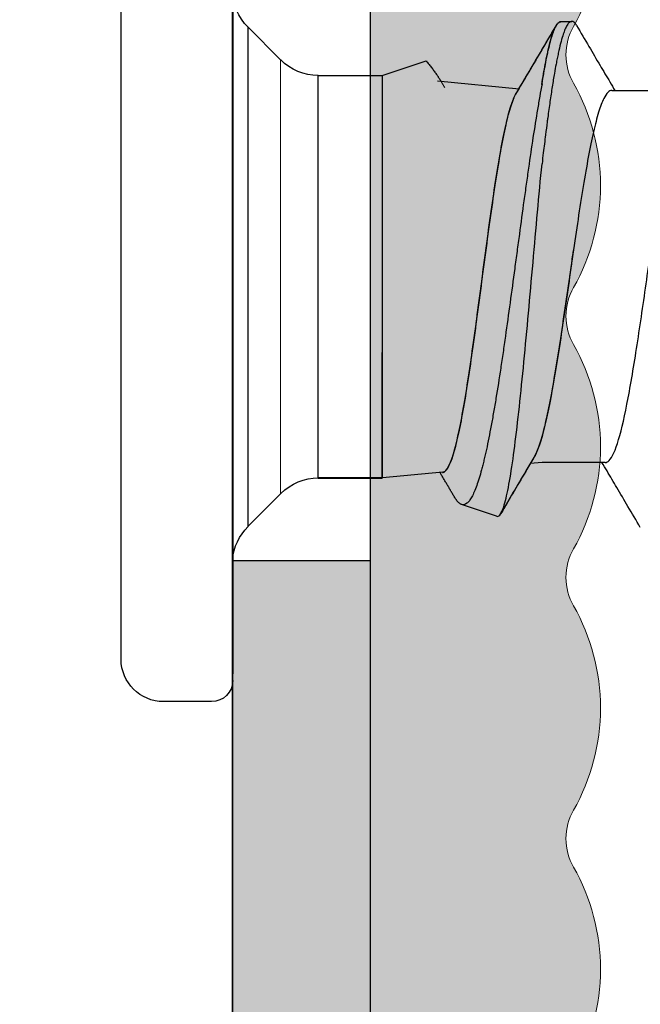
# Model space of a CAD drawing. Units: millimetres. Extents: x 719 to 4627, y 827 to 3484.
# Drawn here: x 1734 to 1739, y 2209 to 2217 of the extents above; entities that cross this region are included whole.
import ezdxf
from ezdxf.lldxf.tags import DXFTag

# ---------------------------------------------------------------- set-up
doc = ezdxf.new("R2010")
doc.units = ezdxf.units.MM
doc.linetypes.add('ACAD_ISO02W100', pattern=[15, 12, -3])
doc.layers.add('1', color=7, linetype='Continuous', true_color=0xffffff)
doc.layers.add('Bemaßung', color=250, linetype='Continuous', lineweight=13)
doc.layers.add('Schmale Volllinie', color=7, linetype='Continuous', lineweight=13)
doc.layers.add('Schraffur blau 80 %', color=5, linetype='Continuous', lineweight=13, transparency=0.65)
doc.styles.get("Standard").update_dxf_attribs({"font": 'arial.ttf'})
tags = doc.linetypes.add('DASHED', pattern=[25.72, 12.86, -12.86]).pattern_tags.tags
tags[6:7] = [DXFTag(74, 4), DXFTag(75, 0), DXFTag(340, '0'), DXFTag(46, 0.0), DXFTag(50, 0.0), DXFTag(44, 0.0), DXFTag(45, 0.0)]
tags[4:5] = [DXFTag(74, 4), DXFTag(75, 0), DXFTag(340, '0'), DXFTag(46, 0.0), DXFTag(50, 0.0), DXFTag(44, 0.0), DXFTag(45, 0.0)]
doc.dimstyles.new('100%', dxfattribs={"dimtxt": 4, "dimasz": 3, "dimexe": 3, "dimexo": 3, "dimgap": 2, "dimtad": 1, "dimdec": 0, "dimzin": 0, "dimdsep": 46, "dimtxsty": 'Standard', "dimblk": 'OBLIQUE', "dimcen": 0.09, "dimdle": 3, "dimclrd": 256, "dimclre": 256, "dimclrt": 256, "dimadec": 0, "dimazin": 0, "dimtfac": 1, "dimtdec": 0, "dimtofl": 0, "dimtmove": 0, "dimatfit": 3, "dimfxl": 3, "dimfxlon": 1, "dimtolj": 1, "dimtzin": 0, "dimlwd": -1, "dimlwe": -1, "dimarcsym": 0})

# ---------------------------------------------------------------- blocks, each defined once
blk = doc.blocks.new('_Oblique')
at = {"color": 0, "linetype": 'ByBlock', "lineweight": -2}
blk.add_line((-0.5, -0.5), (0.5, 0.5), dxfattribs=at)
blk = doc.blocks.new('*D180')
at = {"layer": 'Bemaßung', "transparency": 16777216}
for p, q in [((1737.0707, 2175.5349), (1737.0707, 2169.5349)), ((1802.0687, 2169.5349), (1802.0687, 2175.5349)), ((1734.0707, 2172.5349), (1805.0687, 2172.5349))]:
    blk.add_line(p, q, dxfattribs=at)
at = {"layer": 'Defpoints', "color": 0, "transparency": 16777216}
for p in [(1737.0707, 2233.7905), (1802.0687, 2172.5349), (1802.0687, 2160.2912)]:
    blk.add_point(p, dxfattribs=at)
at = {"layer": 'Bemaßung', "transparency": 16777216, "xscale": 3, "yscale": 3, "zscale": 3, "rotation": 180}
blk.add_blockref('_Oblique', (1737.0707, 2172.5349), dxfattribs=at)
at = {"layer": 'Bemaßung', "transparency": 16777216, "xscale": 3, "yscale": 3, "zscale": 3}
blk.add_blockref('_Oblique', (1802.0687, 2172.5349), dxfattribs=at)
at = {"layer": 'Bemaßung', "transparency": 16777216, "insert": (1769.5697, 2176.5772), "char_height": 4, "attachment_point": 5}
blk.add_mtext('\\A1;{\\W0.75;ca. 40}', dxfattribs=at)
blk = doc.blocks.new('*D191')
at = {"layer": 'Bemaßung', "transparency": 16777216}
for p, q in [((3898.4779, 2675.1127), (3898.4779, 2519.1127)), ((3901.4779, 2672.1127), (3895.4779, 2672.1127)), ((3901.4779, 2522.1127), (3895.4779, 2522.1127)), ((1621.3367, 1836.743), (1621.3367, 1830.743)), ((1686.3367, 1836.743), (1686.3367, 1830.743)), ((1618.3367, 1833.743), (1689.3367, 1833.743))]:
    blk.add_line(p, q, dxfattribs=at)
at = {"layer": 'Defpoints', "color": 0, "transparency": 16777216}
for p in [(3919.6102, 2672.1127), (3898.4779, 2522.1127), (3919.6102, 2522.1127), (1621.3367, 1848.6999), (1686.3367, 1848.6999), (1686.3367, 1833.743)]:
    blk.add_point(p, dxfattribs=at)
at = {"layer": 'Bemaßung', "transparency": 16777216, "xscale": 3, "yscale": 3, "zscale": 3}
for p, rotation in [((3898.4779, 2672.1127), 90), ((3898.4779, 2522.1127), 270), ((1621.3367, 1833.743), 180)]:
    blk.add_blockref('_Oblique', p, dxfattribs=dict(at, rotation=rotation))
blk.add_blockref('_Oblique', (1686.3367, 1833.743), dxfattribs=at)
at = {"layer": 'Bemaßung', "transparency": 16777216, "insert": (3894.4357, 2597.1127), "char_height": 4, "attachment_point": 5, "rotation": 90}
blk.add_mtext('\\A1;150', dxfattribs=at)
at = {"layer": 'Bemaßung', "transparency": 16777216, "insert": (1653.8367, 1837.7853), "char_height": 4, "attachment_point": 5}
blk.add_mtext('\\A1;{\\W0.75;ca. 40}', dxfattribs=at)
blk = doc.blocks.new('L-Profil 40x60')
at = {"layer": 'Schraffur blau 80 %'}
blk.add_hatch(color=256, dxfattribs=at).paths.add_polyline_path([(36.1789, 1.5, -0.129841), (37.0678, 1.2652, 0.129841), (37.3147, 1.2, 0.129841), (37.5616, 1.2652, -0.129841), (38.4505, 1.5, -0.129841), (39.3393, 1.2652, 0.129841), (39.5863, 1.2, 0.129841), (39.8332, 1.2652, -0.129841), (40.722, 1.5, -0.129841), (41.6109, 1.2652, 0.129841), (41.8578, 1.2, 0.129841), (42.1047, 1.2652, -0.129841), (42.9936, 1.5, -0.129841), (43.8825, 1.2652, 0.129841), (44.1294, 1.2, 0.129841), (44.3763, 1.2652, -0.129841), (45.2652, 1.5, -0.129841), (46.154, 1.2652, 0.129841), (46.4009, 1.2, 0.129841), (46.6479, 1.2652, -0.129841), (47.5367, 1.5, -0.129841), (48.4256, 1.2652, 0.129841), (48.6725, 1.2, 0.129841), (48.9194, 1.2652, -0.129841), (49.8083, 1.5, -0.129841), (50.6972, 1.2652, 0.129841), (50.9441, 1.2, 0.129841), (51.191, 1.2652, -0.129841), (52.0799, 1.5, -0.129841), (52.9687, 1.2652, 0.129841), (53.2156, 1.2, 0.129841), (53.4625, 1.2652, -0.129841), (54.3514, 1.5, -0.129841), (55.2403, 1.2652, 0.129841), (55.4872, 1.2, 0.129841), (55.7341, 1.2652, -0.129841), (56.623, 1.5, -0.129841), (57.5119, 1.2652, 0.129841), (57.7588, 1.2, 0.129841), (58.0057, 1.2652, -0.129841), (58.8945, 1.5), (59.5, 1.5, -0.414214), (60, 1), (60, 0, -0.414214), (59.5, -0.5), (57.7588, -0.5, -0.129841), (57.5119, -0.4348, 0.129841), (56.623, -0.2, 0.129841), (55.7341, -0.4348, -0.129841), (55.4872, -0.5, -0.129841), (55.2403, -0.4348, 0.129841), (54.3514, -0.2, 0.129841), (53.4625, -0.4348, -0.129841), (53.2156, -0.5, -0.129841), (52.9687, -0.4348, 0.129841), (52.0799, -0.2, 0.129841), (51.191, -0.4348, -0.129841), (50.9441, -0.5, -0.129841), (50.6972, -0.4348, 0.129841), (49.8083, -0.2, 0.129841), (48.9194, -0.4348, -0.129841), (48.6725, -0.5, -0.129841), (48.4256, -0.4348, 0.129841), (47.5367, -0.2, 0.129841), (46.6479, -0.4348, -0.129841), (46.4009, -0.5, -0.129841), (46.154, -0.4348, 0.129841), (45.2652, -0.2, 0.129841), (44.3763, -0.4348, -0.129841), (44.1294, -0.5, -0.129841), (43.8825, -0.4348, 0.129841), (42.9936, -0.2, 0.129841), (42.1047, -0.4348, -0.129841), (41.8578, -0.5, -0.129841), (41.6109, -0.4348, 0.129841), (40.722, -0.2, 0.129841), (39.8332, -0.4348, -0.129841), (39.5863, -0.5, -0.129841), (39.3393, -0.4348, 0.129841), (38.4505, -0.2, 0.129841), (37.5616, -0.4348, -0.129841), (37.3147, -0.5, -0.129841), (37.0678, -0.4348, 0.129841), (36.1789, -0.2, 0.129841), (35.29, -0.4348, -0.129841), (35.0431, -0.5, -0.129841), (34.7962, -0.4348, 0.129841), (33.9073, -0.2, 0.129841), (33.0185, -0.4348, -0.129841), (32.7716, -0.5, -0.129841), (32.5247, -0.4348, 0.129841), (31.6358, -0.2, 0.129841), (30.7469, -0.4348, -0.129841), (30.5, -0.5, -0.129841), (30.2531, -0.4348, 0.129841), (29.3642, -0.2, 0.129841), (28.4753, -0.4348, -0.129841), (28.2284, -0.5, -0.129841), (27.9815, -0.4348, 0.129841), (27.0927, -0.2, 0.129841), (26.2038, -0.4348, -0.129841), (25.9569, -0.5, -0.129841), (25.71, -0.4348, 0.129841), (24.8211, -0.2, 0.129841), (23.9322, -0.4348, -0.129841), (23.6853, -0.5, -0.129841), (23.4384, -0.4348, 0.129841), (22.5495, -0.2, 0.129841), (21.6607, -0.4348, -0.129841), (21.4137, -0.5, -0.129841), (21.1668, -0.4348, 0.129841), (20.278, -0.2, 0.129841), (19.3891, -0.4348, -0.129841), (19.1422, -0.5, -0.129841), (18.8953, -0.4348, 0.129841), (18.0064, -0.2, 0.129841), (17.1175, -0.4348, -0.129841), (16.8706, -0.5, -0.129841), (16.6237, -0.4348, 0.129841), (15.7348, -0.2, 0.129841), (14.846, -0.4348, -0.129841), (14.5991, -0.5, -0.129841), (14.3521, -0.4348, 0.129841), (13.4633, -0.2, 0.129841), (12.5744, -0.4348, -0.129841), (12.3275, -0.5, -0.129841), (12.0806, -0.4348, 0.129841), (11.1917, -0.2, 0.129841), (10.3028, -0.4348, -0.129841), (10.0559, -0.5, -0.129841), (9.809, -0.4348, 0.129841), (8.9201, -0.2, 0.129841), (8.0313, -0.4348, -0.129841), (7.7844, -0.5, -0.129841), (7.5375, -0.4348, 0.129841), (6.6486, -0.2, 0.129841), (5.7597, -0.4348, -0.129841), (5.5128, -0.5, -0.129841), (5.2659, -0.4348, 0.129841), (4.377, -0.2, 0.129841), (3.4881, -0.4348, -0.129841), (3.2412, -0.5), (2.5, -0.5, 0.414214), (2, -1), (2, -1.3275, -0.129841), (1.7652, -2.2164, 0.129841), (1.7, -2.4633, 0.129841), (1.7652, -2.7102, -0.129841), (2, -3.5991, -0.129841), (1.7652, -4.4879, 0.129841), (1.7, -4.7348, 0.129841), (1.7652, -4.9817, -0.129841), (2, -5.8706, -0.129841), (1.7652, -6.7595, 0.129841), (1.7, -7.0064, 0.129841), (1.7652, -7.2533, -0.129841), (2, -8.1422, -0.129841), (1.7652, -9.0311, 0.129841), (1.7, -9.278, 0.129841), (1.7652, -9.5249, -0.129841), (2, -10.4137, -0.129841), (1.7652, -11.3026, 0.129841), (1.7, -11.5495, 0.129841), (1.7652, -11.7964, -0.129841), (2, -12.6853, -0.129841), (1.7652, -13.5742, 0.129841), (1.7, -13.8211, 0.129841), (1.7652, -14.068, -0.129841), (2, -14.9569, -0.129841), (1.7652, -15.8457, 0.129841), (1.7, -16.0927, 0.129841), (1.7652, -16.3396, -0.129841), (2, -17.2284, -0.129841), (1.7652, -18.1173, 0.129841), (1.7, -18.3642, 0.129841), (1.7652, -18.6111, -0.129841), (2, -19.5, -0.129841), (1.7652, -20.3889, 0.129841), (1.7, -20.6358, 0.129841), (1.7652, -20.8827, -0.129841), (2, -21.7716, -0.129841), (1.7652, -22.6604, 0.129841), (1.7, -22.9073, 0.129841), (1.7652, -23.1543, -0.129841), (2, -24.0431, -0.129841), (1.7652, -24.932, 0.129841), (1.7, -25.1789, 0.129841), (1.7652, -25.4258, -0.129841), (2, -26.3147, -0.129841), (1.7652, -27.2036, 0.129841), (1.7, -27.4505, 0.129841), (1.7652, -27.6974, -0.129841), (2, -28.5863, -0.129841), (1.7652, -29.4751, 0.129841), (1.7, -29.722, 0.129841), (1.7652, -29.9689, -0.129841), (2, -30.8578, -0.129841), (1.7652, -31.7467, 0.129841), (1.7, -31.9936, 0.129841), (1.7652, -32.2405, -0.129841), (2, -33.1294, -0.129841), (1.7652, -34.0183, 0.129841), (1.7, -34.2652, 0.129841), (1.7652, -34.5121, -0.129841), (2, -35.4009, -0.129841), (1.7652, -36.2898, 0.129841), (1.7, -36.5367, 0.129841), (1.7652, -36.7836, -0.129841), (2, -37.6725), (2, -38, -0.414214), (1.5, -38.5), (0.5, -38.5, -0.414214), (0, -38), (0, 0, -0.414214), (1.5, 1.5), (2.1055, 1.5, -0.129841), (2.9943, 1.2652, 0.129841), (3.2412, 1.2, 0.129841), (3.4881, 1.2652, -0.129841), (4.377, 1.5, -0.129841), (5.2659, 1.2652, 0.129841), (5.5128, 1.2, 0.129841), (5.7597, 1.2652, -0.129841), (6.6486, 1.5, -0.129841), (7.5375, 1.2652, 0.129841), (7.7844, 1.2, 0.129841), (8.0313, 1.2652, -0.129841), (8.9201, 1.5, -0.129841), (9.809, 1.2652, 0.129841), (10.0559, 1.2, 0.129841), (10.3028, 1.2652, -0.129841), (11.1917, 1.5, -0.129841), (12.0806, 1.2652, 0.129841), (12.3275, 1.2, 0.129841), (12.5744, 1.2652, -0.129841), (13.4633, 1.5, -0.129841), (14.3521, 1.2652, 0.129841), (14.5991, 1.2, 0.129841), (14.846, 1.2652, -0.129841), (15.7348, 1.5, -0.129841), (16.6237, 1.2652, 0.129841), (16.8706, 1.2, 0.129841), (17.1175, 1.2652, -0.129841), (18.0064, 1.5, -0.129841), (18.8953, 1.2652, 0.129841), (19.1422, 1.2, 0.129841), (19.3891, 1.2652, -0.129841), (20.278, 1.5, -0.129841), (21.1668, 1.2652, 0.129841), (21.4137, 1.2, 0.129841), (21.6607, 1.2652, -0.129841), (22.5495, 1.5, -0.129841), (23.4384, 1.2652, 0.129841), (23.6853, 1.2, 0.129841), (23.9322, 1.2652, -0.129841), (24.8211, 1.5, -0.129841), (25.71, 1.2652, 0.129841), (25.9569, 1.2, 0.129841), (26.2038, 1.2652, -0.129841), (27.0927, 1.5, -0.129841), (27.9815, 1.2652, 0.129841), (28.2284, 1.2, 0.129841), (28.4753, 1.2652, -0.129841), (29.3642, 1.5, -0.129841), (30.2531, 1.2652, 0.129841), (30.5, 1.2, 0.129841), (30.7469, 1.2652, -0.129841), (31.6358, 1.5, -0.129841), (32.5247, 1.2652, 0.129841), (32.7716, 1.2, 0.129841), (33.0185, 1.2652, -0.129841), (33.9073, 1.5, -0.129841), (34.7962, 1.2652, 0.129841), (35.0431, 1.2, 0.129841), (35.29, 1.2652, -0.129841)])
at = {"layer": 'Schmale Volllinie'}
for points in [[(2, -1.3275, -0.129841), (1.7652, -2.2164, 0.129841), (1.7, -2.4633, 0.129841), (1.7652, -2.7102, -0.129841), (2, -3.5991, -0.129841), (1.7652, -4.4879, 0.129841), (1.7, -4.7348, 0.129841), (1.7652, -4.9817, -0.129841), (2, -5.8706, -0.129841), (1.7652, -6.7595, 0.129841), (1.7, -7.0064, 0.129841), (1.7652, -7.2533, -0.129841), (2, -8.1422, -0.129841), (1.7652, -9.0311, 0.129841), (1.7, -9.278, 0.129841), (1.7652, -9.5249, -0.129841), (2, -10.4137, -0.129841), (1.7652, -11.3026, 0.129841)], [(0, -38), (0, 0, -0.414214), (1.5, 1.5), (2.1055, 1.5, -0.129841), (2.9943, 1.2652, 0.129841), (3.2412, 1.2, 0.129841), (3.4881, 1.2652, -0.129841), (4.377, 1.5, -0.129841), (5.2659, 1.2652, 0.129841), (5.5128, 1.2, 0.129841), (5.7597, 1.2652, -0.129841), (6.6486, 1.5, -0.129841), (7.5375, 1.2652, 0.129841), (7.7844, 1.2, 0.129841), (8.0313, 1.2652, -0.129841)]]:
    blk.add_lwpolyline(points, format="xyb", dxfattribs=at)
blk = doc.blocks.new('clamps-ES-schmal')
h = blk.add_hatch(color=9)
h.dxf.hatch_style = 1
h.paths.add_polyline_path([(11.75, 0), (-11.75, 0), (-11.75, -1.2), (11.75, -1.2)])
at = {"linetype": 'ACAD_ISO02W100'}
blk.add_line((11.75, 0), (11.75, -1.2), dxfattribs=at)
blk.add_line((11.75, 0), (16.75, 0))
blk.add_lwpolyline([(-20.5, 0), (20.5, 0), (20.5, -1.2), (-20.5, -1.2)], close=True)
at = {"layer": '1', "color": 251, "linetype": 'Continuous', "lineweight": 25, "true_color": 0x636466}
for p, q in [((15.8389, 2.0971), (15.8389, 2.7428)), ((12.6044, 2.0411), (12.6044, 1.4915)), ((12.6044, 1.4915), (12.5946, 1.3894)), ((15.9223, 0.5842), (15.8539, 1.2917)), ((12.1367, 1.0966), (12.2395, 0.7912)), ((12.5211, 0.6291), (12.4704, 0.1053)), ((15.9688, 0.103), (16.0967, 0.4829)), ((12.4663, 0.103), (12.4663, -0.4541)), ((12.4663, 0.103), (13.5613, 0.103)), ((12.4704, 0.1053), (12.4704, -0.4519)), ((12.4704, 0.1053), (13.5655, 0.1053)), ((15.9688, 0.103), (13.5613, 0.103)), ((15.9688, -0.4541), (15.9688, 0.103)), ((12.4663, -0.4541), (14.2175, -0.4541)), ((14.2175, -0.4541), (15.9688, -0.4541)), ((12.3351, -0.7786), (12.0513, -1.0624)), ((16.3879, -1.0647), (16.1041, -0.7809)), ((12.0471, -1.0647), (14.2175, -1.0647)), ((14.2175, -1.0647), (16.3879, -1.0647)), ((17.7901, -1.1978), (10.7666, -1.1978)), ((14.2825, -1.2), (11.7603, -1.2)), ((16.7397, -1.2), (14.2825, -1.2)), ((10.5251, -1.3826), (10.5251, -1.7985)), ((10.8948, -2.1681), (14.2217, -2.1681)), ((14.2217, -2.1681), (17.5486, -2.1681))]:
    blk.add_line(p, q, dxfattribs=at)
at = {"layer": '1', "color": 251, "linetype": 'DASHED', "lineweight": 13, "true_color": 0x636466}
for p, q in [((12.4663, 0.103), (15.4847, 0.103)), ((15.9688, 0.103), (15.4847, 0.103)), ((12.4663, -0.4541), (15.9688, -0.4541)), ((16.1041, -0.7809), (12.3329, -0.7809)), ((12.0471, -1.0647), (16.3879, -1.0647)), ((16.7397, -1.2), (11.7603, -1.2)), ((16.7147, -1.2), (11.7603, -1.2))]:
    blk.add_line(p, q, dxfattribs=at)
at = {"layer": '1', "color": 7, "linetype": 'Continuous', "lineweight": 25}
for p, q in [((-17.5, 0), (17.5, 0)), ((-17.5, -1.2), (17.5, -1.2))]:
    blk.add_line(p, q, dxfattribs=at)
at = {"layer": '1', "color": 251, "linetype": 'Continuous', "lineweight": 25, "true_color": 0x636466}
for centre, radius, start, end in [((12.0084, -0.4519), 0.4621, 315, 0), ((16.4309, -0.4541), 0.4621, 180, 225), ((11.7204, -0.7379), 0.4621, 274.94915, 315), ((16.7147, -0.7379), 0.4621, 225, 270), ((10.7099, -1.3826), 0.1848, 90, 180), ((10.8948, -1.7985), 0.3697, 180, 270)]:
    blk.add_arc(centre, radius, start, end, dxfattribs=at)
for points, knots in [([(12.6046, 2.0411), (12.6046, 2.0522), (12.61, 2.0633), (12.6483, 2.1019), (12.7109, 2.1299), (12.8956, 2.1851), (13.0198, 2.2131), (13.2383, 2.2545), (13.3179, 2.2686), (13.4846, 2.2964), (13.5714, 2.3101), (13.7521, 2.3378), (13.8468, 2.3518), (14.037, 2.3796), (14.1327, 2.3933), (14.3255, 2.421), (14.4232, 2.4351), (14.6128, 2.4628), (14.7053, 2.4765), (14.8858, 2.5043), (14.974, 2.5183), (15.1389, 2.546), (15.2165, 2.5597), (15.3618, 2.5875), (15.4293, 2.6016), (15.5488, 2.6292), (15.6016, 2.643), (15.7106, 2.6761), (15.7587, 2.6952), (15.7909, 2.7144)], [0, 0, 0, 0, 0.04932, 0.04932, 0.17293, 0.17293, 0.296539, 0.296539, 0.358344, 0.358344, 0.420148, 0.420148, 0.481953, 0.481953, 0.543758, 0.543758, 0.605562, 0.605562, 0.667367, 0.667367, 0.729172, 0.729172, 0.790977, 0.790977, 0.852781, 0.852781, 0.914586, 0.914586, 1, 1, 1, 1]), ([(12.0395, 2.3461), (12.1005, 2.3103), (12.2162, 2.2423), (12.3799, 2.1458), (12.5072, 2.0706), (12.5799, 2.0274), (12.6044, 2.0128)], [0, 0, 0, 0, 0.323738, 0.613406, 0.869166, 1, 1, 1, 1]), ([(15.8388, 2.0971), (15.8387, 2.0741), (15.8148, 2.0509), (15.7379, 2.0132), (15.6975, 1.9981), (15.5999, 1.9683), (15.5428, 1.9536), (15.4124, 1.9238), (15.3384, 1.9087), (15.1797, 1.879), (15.0946, 1.8642), (14.9125, 1.8343), (14.8163, 1.8193), (14.6198, 1.7897), (14.5188, 1.7749), (14.311, 1.7449), (14.2076, 1.73), (14.0017, 1.7004), (13.8983, 1.6854), (13.6976, 1.6555), (13.601, 1.6407), (13.4155, 1.611), (13.3257, 1.5959), (13.0785, 1.5513), (12.9378, 1.5215), (12.831, 1.4915)], [0, 0, 0, 0, 0.11413, 0.11413, 0.187952, 0.187952, 0.261775, 0.261775, 0.335597, 0.335597, 0.40942, 0.40942, 0.483242, 0.483242, 0.557065, 0.557065, 0.630887, 0.630887, 0.70471, 0.70471, 0.778532, 0.778532, 0.852355, 0.852355, 1, 1, 1, 1]), ([(16.4036, 1.7922), (16.3425, 1.828), (16.2268, 1.896), (16.0631, 1.9925), (15.9359, 2.0677), (15.8634, 2.1108), (15.8389, 2.1253)], [0, 0, 0, 0, 0.32397, 0.613815, 0.869698, 1, 1, 1, 1]), ([(14.4479, 1.763), (14.4356, 1.7612), (14.4232, 1.7595), (14.3068, 1.7427), (14.2034, 1.7278), (13.9976, 1.6982), (13.8941, 1.6832), (13.6935, 1.6533), (13.5969, 1.6385), (13.4113, 1.6088), (13.3216, 1.5937), (13.0743, 1.549), (12.9337, 1.5193), (12.8269, 1.4893)], [0, 0, 0, 0, 0.019565, 0.019565, 0.182971, 0.182971, 0.346376, 0.346376, 0.509782, 0.509782, 0.673188, 0.673188, 1, 1, 1, 1]), ([(16.4034, 1.7923), (16.4089, 1.7891), (16.4187, 1.7827), (16.4278, 1.7746), (16.4359, 1.765), (16.4415, 1.7521), (16.4371, 1.7345), (16.4204, 1.7185), (16.3992, 1.7055), (16.3828, 1.6974), (16.3605, 1.6877), (16.3258, 1.6749), (16.2667, 1.6572), (16.2013, 1.6412), (16.1415, 1.6282), (16.1013, 1.6201), (16.0509, 1.6104), (15.9797, 1.5976), (15.8725, 1.58), (15.7655, 1.564), (15.6736, 1.551), (15.614, 1.5429), (15.541, 1.5332), (15.4411, 1.5203), (15.3191, 1.5054), (15.2332, 1.4952), (15.201, 1.4915)], [0, 0, 0, 0, 0.031638, 0.063735, 0.079783, 0.127929, 0.192123, 0.256317, 0.288415, 0.320512, 0.33656, 0.384706, 0.4489, 0.513094, 0.545191, 0.577288, 0.593337, 0.641483, 0.705677, 0.769871, 0.801968, 0.834065, 0.850114, 0.898259, 0.962454, 1, 1, 1, 1]), ([(15.8911, 1.4893), (15.9231, 1.4944), (15.9828, 1.5043), (16.0468, 1.5158), (16.0972, 1.5255), (16.1374, 1.5336), (16.1972, 1.5466), (16.2626, 1.5626), (16.3217, 1.5802), (16.3563, 1.5931), (16.3787, 1.6027), (16.3951, 1.6108), (16.4163, 1.6238), (16.4317, 1.6387), (16.4355, 1.6504), (16.4355, 1.6556)], [0, 0, 0, 0, 0.092472, 0.179515, 0.208529, 0.266557, 0.324585, 0.440641, 0.556697, 0.64374, 0.672754, 0.730782, 0.78881, 0.904866, 1, 1, 1, 1]), ([(15.8953, 1.4915), (15.9272, 1.4966), (15.987, 1.5065), (16.0509, 1.518), (16.1013, 1.5277), (16.1415, 1.5358), (16.2013, 1.5488), (16.2667, 1.5648), (16.3258, 1.5824), (16.3605, 1.5953), (16.3829, 1.605), (16.3992, 1.6131), (16.4204, 1.626), (16.4359, 1.641), (16.4397, 1.6526), (16.4396, 1.6579)], [0, 0, 0, 0, 0.092423, 0.179419, 0.208417, 0.266415, 0.324412, 0.440406, 0.556401, 0.643397, 0.672395, 0.730392, 0.78839, 0.904384, 1, 1, 1, 1]), ([(12.1366, 1.0969), (12.1325, 1.1089), (12.1403, 1.1207), (12.1823, 1.1463), (12.2207, 1.1601), (12.3772, 1.2006), (12.5411, 1.2278), (12.8506, 1.2678), (12.9664, 1.2814), (13.2119, 1.3079), (13.3418, 1.3211), (13.6161, 1.3476), (13.7595, 1.3609), (14.0483, 1.3871), (14.196, 1.4002), (14.4923, 1.4265), (14.6379, 1.4395), (14.9242, 1.4654), (15.0657, 1.4784), (15.201, 1.4915)], [0, 0, 0, 0, 0.088515, 0.088515, 0.189791, 0.189791, 0.392344, 0.392344, 0.49362, 0.49362, 0.594896, 0.594896, 0.696172, 0.696172, 0.797448, 0.797448, 0.898724, 0.898724, 1, 1, 1, 1]), ([(15.8953, 1.4915), (15.8607, 1.4849), (15.807, 1.4752), (15.7507, 1.4653), (15.7126, 1.4588), (15.6933, 1.4555), (15.5955, 1.4391), (15.5139, 1.4261), (15.3438, 1.4001), (15.2553, 1.387), (15.1405, 1.3705), (15.1173, 1.3672), (15.0705, 1.3606), (15.0469, 1.3572), (14.976, 1.3473), (14.9284, 1.3406), (14.7846, 1.3208), (14.6874, 1.3076), (14.5396, 1.2877), (14.4901, 1.281), (14.3903, 1.2676), (14.3399, 1.2608), (14.1901, 1.2406), (14.0912, 1.2272), (13.8954, 1.2003), (13.7984, 1.1868), (13.6786, 1.1697), (13.6547, 1.1663), (13.6073, 1.1595), (13.5838, 1.156), (13.514, 1.1458), (13.4683, 1.139), (13.3336, 1.1186), (13.2469, 1.1049), (13.1428, 1.0877), (13.1222, 1.0843), (13.0814, 1.0773), (13.0612, 1.0739), (13.0013, 1.0634), (12.9628, 1.0565), (12.851, 1.0357), (12.7817, 1.0219), (12.6856, 1.0011), (12.6395, 0.9906), (12.5964, 0.98), (12.5684, 0.973), (12.5547, 0.9694), (12.4888, 0.9518), (12.4427, 0.9378), (12.3639, 0.9096), (12.331, 0.8955), (12.2986, 0.8775), (12.2926, 0.8739), (12.2815, 0.8668), (12.2764, 0.8632), (12.2625, 0.8525), (12.2551, 0.8453), (12.2384, 0.8239), (12.2346, 0.8096), (12.2392, 0.7915), (12.2406, 0.7879), (12.2444, 0.7806), (12.2467, 0.7769), (12.2552, 0.766), (12.2627, 0.7587), (12.2801, 0.7452), (12.2896, 0.7389), (12.3004, 0.7325)], [0, 0, 0, 0, 0.027122, 0.040682, 0.040682, 0.054243, 0.054243, 0.108486, 0.108486, 0.16273, 0.16273, 0.17629, 0.17629, 0.189851, 0.189851, 0.216973, 0.216973, 0.271216, 0.271216, 0.298337, 0.298337, 0.325459, 0.325459, 0.379702, 0.379702, 0.433945, 0.433945, 0.447506, 0.447506, 0.461067, 0.461067, 0.488189, 0.488189, 0.542432, 0.542432, 0.555993, 0.555993, 0.569553, 0.569553, 0.596675, 0.596675, 0.650918, 0.650918, 0.67804, 0.6916, 0.6916, 0.705161, 0.705161, 0.759404, 0.759404, 0.813648, 0.813648, 0.827208, 0.827208, 0.840769, 0.840769, 0.867891, 0.867891, 0.922134, 0.922134, 0.935695, 0.935695, 0.949256, 0.949256, 0.976377, 0.976377, 1, 1, 1, 1]), ([(12.8269, 1.4893), (12.7747, 1.4741), (12.731, 1.4591), (12.6744, 1.4352), (12.6562, 1.4262), (12.6411, 1.4172)], [0, 0, 0, 0, 0.626277, 0.626277, 1, 1, 1, 1]), ([(12.831, 1.4915), (12.7789, 1.4763), (12.7352, 1.4614), (12.6787, 1.4375), (12.6606, 1.4286), (12.6456, 1.4197)], [0, 0, 0, 0, 0.628536, 0.628536, 1, 1, 1, 1]), ([(12.6425, 1.4181), (12.604, 1.3952), (12.5172, 1.3436), (12.3756, 1.2599), (12.2527, 1.1874), (12.1781, 1.1436), (12.1582, 1.1319)], [0, 0, 0, 0, 0.239307, 0.538239, 0.876759, 1, 1, 1, 1]), ([(12.6466, 1.4203), (12.6081, 1.3974), (12.5213, 1.3458), (12.3798, 1.2621), (12.2569, 1.1897), (12.1822, 1.1458), (12.1623, 1.1341)], [0, 0, 0, 0, 0.239303, 0.538229, 0.876743, 1, 1, 1, 1]), ([(12.517, 0.6267), (12.5178, 0.6355), (12.5226, 0.6443), (12.546, 0.6673), (12.5709, 0.6815), (12.6776, 0.7248), (12.7889, 0.7533), (13.0089, 0.7969), (13.0894, 0.8112), (13.2639, 0.8401), (13.3592, 0.8547), (13.5576, 0.8837), (13.6606, 0.8981), (13.874, 0.9271), (13.9849, 0.9418), (14.3145, 0.9854), (14.5391, 1.0148), (14.9541, 1.0731), (15.1489, 1.1026), (15.3936, 1.1467), (15.4688, 1.1616), (15.5991, 1.1911), (15.6549, 1.2057), (15.7473, 1.2353), (15.7831, 1.25), (15.8081, 1.2647)], [0, 0, 0, 0, 0.041875, 0.041875, 0.110342, 0.110342, 0.247275, 0.247275, 0.315742, 0.315742, 0.384208, 0.384208, 0.452675, 0.452675, 0.521141, 0.521141, 0.658074, 0.658074, 0.795007, 0.795007, 0.863474, 0.863474, 0.93194, 0.93194, 1, 1, 1, 1]), ([(12.5211, 0.6291), (12.522, 0.6378), (12.5268, 0.6466), (12.5501, 0.6696), (12.575, 0.6838), (12.6817, 0.727), (12.7931, 0.7555), (13.0131, 0.7991), (13.0935, 0.8135), (13.268, 0.8423), (13.3633, 0.8569), (13.5617, 0.8859), (13.6647, 0.9003), (13.8781, 0.9293), (13.989, 0.9441), (14.3187, 0.9876), (14.5432, 1.017), (14.9582, 1.0753), (15.153, 1.1049), (15.3977, 1.1489), (15.4729, 1.1638), (15.6032, 1.1933), (15.6591, 1.2079), (15.7517, 1.2376), (15.7876, 1.2524), (15.8127, 1.2672)], [0, 0, 0, 0, 0.041655, 0.041655, 0.110111, 0.110111, 0.247022, 0.247022, 0.315478, 0.315478, 0.383933, 0.383933, 0.452389, 0.452389, 0.520845, 0.520845, 0.657756, 0.657756, 0.794667, 0.794667, 0.863123, 0.863123, 0.931579, 0.931579, 1, 1, 1, 1])]:
    blk.add_open_spline(points, degree=3, knots=knots, dxfattribs=at)
for points in [[(16.4396, 1.6578), (16.4396, 1.704), (16.4396, 1.7502)], [(15.8074, 1.2642), (16.1031, 1.4399), (16.3999, 1.6139)], [(15.8116, 1.2664), (16.1072, 1.4422), (16.404, 1.6161)], [(12.3009, 0.7322), (12.4099, 0.6681), (12.5186, 0.6035)], [(16.0967, 0.4829), (15.9912, 0.5701), (15.9195, 0.6126)]]:
    blk.add_open_spline(points, degree=2, dxfattribs=at)
at = {"layer": '1', "color": 251, "linetype": 'DASHED', "lineweight": 13, "true_color": 0x636466}
blk.add_open_spline([(15.9195, 0.6126), (15.8921, 0.6289), (15.8648, 0.6451)], degree=2, dxfattribs=at)
at = {"layer": 'Schmale Volllinie'}
blk.add_lwpolyline([(-17.5, 0), (17.5, 0)], dxfattribs=at)
blk = doc.blocks.new('*D198')
at = {"layer": 'Bemaßung', "transparency": 16777216}
for p, q in [((4273.0459, 2635.6127), (4273.0459, 2629.6127)), ((4294.9985, 2635.6127), (4294.9985, 2629.6127)), ((4297.9985, 2632.6127), (4270.0459, 2632.6127)), ((1256.9031, 1361.9914), (1256.9031, 1593.3237)), ((1259.9031, 1590.3237), (1253.9031, 1590.3237)), ((1253.9031, 1364.9914), (1259.9031, 1364.9914))]:
    blk.add_line(p, q, dxfattribs=at)
at = {"layer": 'Defpoints', "color": 0, "transparency": 16777216}
for p in [(4273.0459, 2646.6027), (4294.9985, 2646.6027), (4273.0459, 2632.6127), (1256.9031, 1590.3237), (1282.5416, 1590.3237), (1234.5891, 1364.9914)]:
    blk.add_point(p, dxfattribs=at)
at = {"layer": 'Bemaßung', "transparency": 16777216, "xscale": 3, "yscale": 3, "zscale": 3}
for p, rotation in [((4273.0459, 2632.6127), 180), ((1256.9031, 1590.3237), 90), ((1256.9031, 1364.9914), 270)]:
    blk.add_blockref('_Oblique', p, dxfattribs=dict(at, rotation=rotation))
blk.add_blockref('_Oblique', (4294.9985, 2632.6127), dxfattribs=at)
at = {"layer": 'Bemaßung', "transparency": 16777216, "insert": (4284.0222, 2636.6209), "char_height": 4, "attachment_point": 5}
blk.add_mtext('\\A1;22', dxfattribs=at)
at = {"layer": 'Bemaßung', "transparency": 16777216, "insert": (1252.8609, 1477.6576), "char_height": 4, "attachment_point": 5, "rotation": 90}
blk.add_mtext('\\A1;{\\W0.75;> }100', dxfattribs=at)

msp = doc.modelspace()

# ---------------------------------------------------------------- block references
at = {"xscale": -1, "rotation": 270}
msp.add_blockref('clamps-ES-schmal', (1737.0707, 2200.827), dxfattribs=at)
msp.add_blockref('L-Profil 40x60', (1737.0707, 2219.4392))

# ---------------------------------------------------------------- dimensions: what is measured, and where the dimension line sits
at = {"layer": 'Bemaßung'}
for base, p1, p2, picture, middle in [((1686.3367, 1833.743), (1621.3367, 1848.6999), (1686.3367, 1848.6999), '*D191', (1653.8367, 1837.7853)), ((1802.0687, 2172.5349), (1737.0707, 2233.7905), (1802.0687, 2160.2912), '*D180', (1769.5697, 2176.5772))]:
    dim = msp.add_linear_dim(base=base, p1=p1, p2=p2, text='{\\W0.75;ca. 40}', dimstyle='100%', dxfattribs=at)
    dim.commit()
    dim.dimension.update_dxf_attribs({"geometry": picture, "text_midpoint": middle})
dim = msp.add_linear_dim(base=(3898.4779, 2522.1127), p1=(3919.6102, 2672.1127), p2=(3919.6102, 2522.1127), angle=90, dimstyle='100%', dxfattribs=at)
dim.commit()
dim.dimension.update_dxf_attribs({"geometry": '*D191', "text_midpoint": (3894.4357, 2597.1127)})
for base, p1, p2, angle, text, middle in [((1256.9031, 1590.3237), (1234.5891, 1364.9914), (1282.5416, 1590.3237), 90, '{\\W0.75;> }100', (1252.8609, 1477.6576)), ((4273.0459, 2632.6127), (4294.9985, 2646.6027), (4273.0459, 2646.6027), 180, '22', (4284.0222, 2636.6209))]:
    dim = msp.add_linear_dim(base=base, p1=p1, p2=p2, angle=angle, text=text, dimstyle='100%', dxfattribs=at)
    dim.commit()
    dim.dimension.update_dxf_attribs({"geometry": '*D198', "text_midpoint": middle})

doc.saveas('drawing.dxf')
